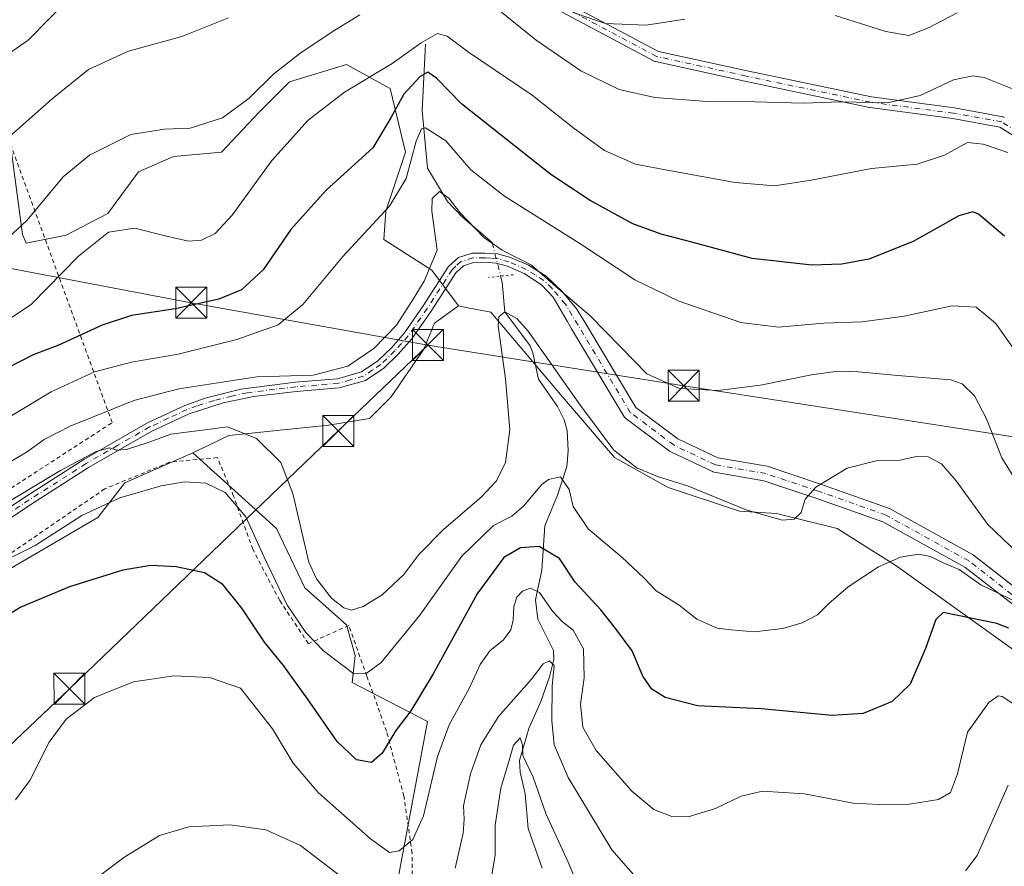
# Model space of a CAD drawing. Units: metres. Extents: x 613386 to 616811, y 4782586 to 4784957.
# Drawn here: x 616336 to 616575, y 4783281 to 4783486 of the extents above; entities that cross this region are included whole.
import ezdxf

# ---------------------------------------------------------------- set-up
doc = ezdxf.new("R2010")
doc.units = ezdxf.units.M
doc.header["$MEASUREMENT"] = 0
for name, pattern in [('DGN Style 2', [1.6480167562047852, 0.988810053722871, -0.6592067024819142]), ('DGN Style 4', [2.6384748266838614, 1.318413404963828, -0.6592067024819142, 0.001648016756204785, -0.6592067024819142]), ('DGN Style 5', [1.1536117293433497, 0.4944050268614355, -0.6592067024819142])]:
    doc.linetypes.add(name, pattern=pattern)
for name, color, linetype, lineweight in [('Alambrada', 7, 'DGN Style 2', 0), ('Arbolado forestal CxS', 92, 'Continuous', 0), ('Camino Cxs', 7, 'Continuous', 0), ('Camino eje', 30, 'DGN Style 4', 13), ('Cima', 7, 'Continuous', 0), ('Corriente natural lineal', 142, 'Continuous', 13), ('Corriente natural lineal oculto', 9, 'DGN Style 4', 13), ('Curva de nivel maestra', 30, 'Continuous', 30), ('Curva de nivel normal', 30, 'Continuous', 0), ('Pastizal CxS', 92, 'Continuous', 0), ('Pista no pavimentada Cxs', 111, 'Continuous', 0), ('Pista no pavimentada eje', 91, 'DGN Style 4', 0), ('Prado CxS', 92, 'Continuous', 0), ('Puente lineal', 2, 'DGN Style 5', 0), ('Tendido', 6, 'Continuous', 0), ('Torre de tendido puntual', 7, 'Continuous', 0)]:
    doc.layers.add(name, color=color, linetype=linetype, lineweight=lineweight)

# ---------------------------------------------------------------- blocks, each defined once
blk = doc.blocks.new('*U9')
at = {"layer": 'Arbolado forestal CxS', "color": 92, "linetype": 'Continuous', "lineweight": 0}
blk.add_polyline3d([(616427.7713000001, 4783278.0703, 418.7945999999938), (616435.0141000003, 4783316.4509, 423.4242999999988), (616416.7505000001, 4783325.839500001, 429.7945999999939), (616417.4776999997, 4783332.386499999, 431.7936000000045), (616415.3554999996, 4783339.813100001, 434.0237999999954), (616405.2758999999, 4783348.831499999, 433.3478000000032), (616398.3790999996, 4783363.154300001, 432.3436999999976), (616378.1407000005, 4783381.483700001, 433.4223999999958), (616386.8361000001, 4783385.6809, 434.9297999999981), (616410.9634999996, 4783388.2611, 439.0472000000009), (616420.9435000002, 4783389.836100001, 439.420100000003), (616426.1957, 4783395.0887, 439.1689999999944), (616434.0739000002, 4783406.643300001, 438.9985000000015), (616436.6995000001, 4783412.9461, 438.8315000000002), (616442.4775, 4783417.148499999, 437.8660999999993), (616444.7849000003, 4783416.6865, 437.0053999999946), (616450.3558999998, 4783415.572100001, 435.5053000000044), (616467.1634999998, 4783395.6143, 433.202099999995), (616480.2949000001, 4783380.382300001, 435.0506000000024), (616493.2368999999, 4783373.1483, 434.8880000000063), (616510.5695000002, 4783367.3693, 435.0371000000014), (616519.4989, 4783366.843499999, 435.2679000000062), (616534.2050999999, 4783363.166300001, 433.3999999999942), (616548.3865, 4783354.2345, 429.9379000000045), (616587.1882999997, 4783326.4047, 425.6576999999961)], dxfattribs=at)
blk = doc.blocks.new('*U13')
at = {"layer": 'Prado CxS', "color": 92, "linetype": 'Continuous', "lineweight": 0}
blk.add_polyline3d([(616328.0535000004, 4783350.1029, 429.8451999999961), (616355.1017000005, 4783365.8419, 430.1046999999963), (616361.6574999997, 4783374.263699999, 432.4311000000016), (616378.1407000005, 4783381.483700001, 433.4223999999958), (616398.3790999996, 4783363.154300001, 432.3436999999976), (616405.2758999999, 4783348.831499999, 433.3478000000032), (616415.3554999996, 4783339.813100001, 434.0237999999954), (616417.4776999997, 4783332.386499999, 431.7936000000045), (616416.7505000001, 4783325.839500001, 429.7945999999939), (616435.0141000003, 4783316.4509, 423.4242999999988), (616427.7713000001, 4783278.0703, 418.7945999999938), (616436.8803000003, 4783218.230699999, 399.0779000000039), (616439.3671000004, 4783205.176100001, 393.0620999999956), (616450.5566999996, 4783199.581499999, 392.0562000000064), (616458.0170999998, 4783193.986500001, 391.1046000000061), (616468.7710999995, 4783191.276500001, 391.0285000000004), (616462.7971000001, 4783184.0889, 389.0155999999988), (616456.2531000003, 4783176.763900001, 387.2676999999967), (616440.8457000004, 4783160.858100001, 384.6931000000041), (616423.4360999997, 4783143.238700001, 382.9548000000068)], dxfattribs=at)
blk = doc.blocks.new('5TTEND')
at = {"layer": 'Cima', "color": 7, "linetype": 'Continuous', "lineweight": 0}
for p, q in [((-0.375, 0.3754), (0.375, -0.3746)), ((0.3720000000000001, 0.3784000000000001), (-0.3720000000000001, -0.3776))]:
    blk.add_line(p, q, dxfattribs=at)
at = {"layer": 'Cima', "color": 7, "linetype": 'Continuous', "lineweight": 0, "flags": 128}
blk.add_lwpolyline([(-0.375, -0.3746), (0.375, -0.3746), (0.375, 0.3754), (-0.375, 0.3754), (-0.3720000000000001, -0.3776)], dxfattribs=at)

msp = doc.modelspace()

# ---------------------------------------------------------------- linework, layer by layer
at = {"layer": 'Alambrada', "color": 7, "linetype": 'DGN Style 2', "lineweight": 0}
for points in [[(616293.5000999998, 4783351.770099999, 436.6674999999959), (616298.8000999996, 4783351.860099999, 436.4213000000018), (616302.3000999996, 4783352.340100001, 436.2626000000019), (616358.5800999999, 4783388.8301, 439.5685999999987), (616331.0500999996, 4783464.280099999, 468.3227000000043), (616297.0401, 4783454.690099999, 468.1159000000043), (616258.3800999997, 4783444.790100001, 467.045299999998), (616208.6001000004, 4783433.340100001, 452.8340999999928), (616198.0900999998, 4783432.110099999, 448.8503000000055), (616197.7801000001, 4783424.690099999, 447.957899999994), (616203.0401, 4783417.5701, 448.2670000000071), (616219.4301000005, 4783399.020099999, 446.7293999999966), (616230.2500999998, 4783388.200099999, 445.9241999999941), (616246.0201000003, 4783376.140100001, 443.3784000000014), (616283.1300999997, 4783353.880100001, 437.5096999999951), (616284.8101000005, 4783353.3201, 437.4125000000058), (616289.9801000003, 4783352.140100001, 437.0017999999982), (616293.5000999998, 4783351.770099999, 436.6674999999959)], [(616414.1901000004, 4783133.4901, 384.5258999999933), (616438.6901000004, 4783158.4101, 384.5941000000021), (616452.6901000004, 4783172.9901, 386.7621000000072), (616469.4200999998, 4783193.5101, 391.242499999993), (616471.8901000004, 4783201.720100001, 394.8898999999947), (616464.7600999996, 4783210.4801, 395.698000000004), (616451.4801000003, 4783222.5101, 409.0810000000056), (616442.0800999999, 4783235.130100001, 420.0605000000069), (616436.5401, 4783245.380100001, 422.7445000000008), (616433.3201000001, 4783256.9901, 420.5639999999985), (616431.3101000005, 4783269.420100001, 423.1114999999991), (616431.2801000001, 4783284.4801, 431.5298999999941), (616429.2401000002, 4783298.380100001, 428.3279000000039), (616425.0601000005, 4783314.050100001, 427.9036999999954), (616420.2801000001, 4783327.440099999, 442.8905999999988), (616415.9101, 4783339.720100001, 444.2587000000058), (616406.1201, 4783335.270099999, 430.8527999999933), (616399.1700999998, 4783345.7401, 432.8846000000049), (616392.6700999998, 4783358.1501, 430.345100000006), (616388.0100999996, 4783371.0601, 433.912599999996), (616384.0701000001, 4783380.360099999, 440.531799999997), (616372.5201000003, 4783379.2501, 437.2486000000063), (616356.7801000001, 4783372.790100001, 432.4100000000035), (616317.8701, 4783346.100099999, 430.2581000000064)]]:
    msp.add_polyline3d(points, dxfattribs=at)
at = {"layer": 'Arbolado forestal CxS', "color": 92, "linetype": 'Continuous', "lineweight": 0}
for points in [[(616587.1882999997, 4783326.4047, 425.6576999999961), (616548.3865, 4783354.2345, 429.9379000000045), (616534.2050999999, 4783363.166300001, 433.3999999999942), (616519.4989, 4783366.843499999, 435.2679000000062), (616510.5695000002, 4783367.3693, 435.0371000000014), (616493.2368999999, 4783373.1483, 434.8880000000063), (616480.2949000001, 4783380.382300001, 435.0506000000024), (616467.1634999998, 4783395.6143, 433.202099999995), (616450.3558999998, 4783415.572100001, 435.5053000000044), (616444.7849000003, 4783416.6865, 437.0053999999946), (616442.4775, 4783417.148499999, 437.8660999999993), (616436.0440999996, 4783425.7533, 440.0304000000033), (616424.3728999998, 4783433.1797, 444.0415000000066), (616424.9035, 4783440.076099999, 445.6992999999929), (616429.6771, 4783454.399300001, 447.0071000000025), (616425.9638999999, 4783469.783500001, 453.4038), (616421.6801000005, 4783472.139699999, 455.4171999999963), (616415.3539000005, 4783475.6193, 457.6650999999983), (616401.5608999999, 4783471.374700001, 459.3469999999944), (616394.1338999998, 4783463.948100001, 459.1745999999985), (616385.1155000003, 4783454.3991, 458.827099999995), (616373.4441000001, 4783453.338099999, 458.8862999999984), (616364.9559000004, 4783449.6249, 457.9994000000006), (616357.5295000002, 4783439.545499999, 456.2927000000054), (616347.4495000001, 4783434.240300001, 456.8616999999941), (616337.7741, 4783432.3051, 459.593399999998), (616336.8947000002, 4783434.383500001, 460.2700999999943), (616333.2160999998, 4783461.704299999, 466.3554000000004)], [(616333.2160999998, 4783461.704299999, 466.3554000000004), (616336.8947000002, 4783434.383500001, 460.2700999999943), (616337.7741, 4783432.3051, 459.593399999998), (616347.4495000001, 4783434.240300001, 456.8616999999941), (616357.5295000002, 4783439.545499999, 456.2927000000054), (616364.9559000004, 4783449.6249, 457.9994000000006), (616373.4441000001, 4783453.338099999, 458.8862999999984), (616385.1155000003, 4783454.3991, 458.827099999995), (616394.1338999998, 4783463.948100001, 459.1745999999985), (616401.5608999999, 4783471.374700001, 459.3469999999944), (616415.3539000005, 4783475.6193, 457.6650999999983), (616421.6801000005, 4783472.139699999, 455.4171999999963), (616425.9638999999, 4783469.783500001, 453.4038), (616429.6771, 4783454.399300001, 447.0071000000025), (616424.9035, 4783440.076099999, 445.6992999999929), (616424.3728999998, 4783433.1797, 444.0415000000066), (616436.0440999996, 4783425.7533, 440.0304000000033), (616442.4775, 4783417.148499999, 437.8660999999993)], [(616442.4775, 4783417.148499999, 437.8660999999993), (616436.6995000001, 4783412.9461, 438.8315000000002), (616434.0739000002, 4783406.643300001, 438.9985000000015), (616426.1957, 4783395.0887, 439.1689999999944), (616420.9435000002, 4783389.836100001, 439.420100000003), (616410.9634999996, 4783388.2611, 439.0472000000009), (616386.8361000001, 4783385.6809, 434.9297999999981), (616378.1407000005, 4783381.483700001, 433.4223999999958)], [(616442.4775, 4783417.148499999, 437.8660999999993), (616444.7849000003, 4783416.6865, 437.0053999999946), (616450.3558999998, 4783415.572100001, 435.5053000000044), (616467.1634999998, 4783395.6143, 433.202099999995), (616480.2949000001, 4783380.382300001, 435.0506000000024), (616493.2368999999, 4783373.1483, 434.8880000000063), (616510.5695000002, 4783367.3693, 435.0371000000014), (616519.4989, 4783366.843499999, 435.2679000000062), (616534.2050999999, 4783363.166300001, 433.3999999999942), (616548.3865, 4783354.2345, 429.9379000000045), (616587.1882999997, 4783326.4047, 425.6576999999961), (616598.7437000005, 4783323.7777, 427.3564999999944), (616611.3488999996, 4783323.252699999, 427.9198999999935), (616642.1995000001, 4783334.807700001, 430.3839000000008), (616655.8554999996, 4783337.959899999, 433.3092999999935), (616663.7336999997, 4783339.0109, 434.7415000000037), (616676.3391000004, 4783341.6381, 436.1716000000015), (616688.9458999997, 4783341.1117, 436.0102000000043), (616703.1266999999, 4783337.4351, 434.1462999999931), (616718.3576999997, 4783327.9779, 432.6379000000015), (616730.4380999999, 4783321.1479, 433.5749999999971), (616745.0500999996, 4783317.9967, 433.8092000000034), (616759.2304999996, 4783320.097100001, 431.4833999999974), (616771.6240999997, 4783320.897100001, 427.7027999999991)], [(616442.4775, 4783417.148499999, 437.8660999999993), (616444.7849000003, 4783416.6865, 437.0053999999946), (616450.3558999998, 4783415.572100001, 435.5053000000044), (616467.1634999998, 4783395.6143, 433.202099999995), (616480.2949000001, 4783380.382300001, 435.0506000000024), (616493.2368999999, 4783373.1483, 434.8880000000063), (616510.5695000002, 4783367.3693, 435.0371000000014), (616519.4989, 4783366.843499999, 435.2679000000062), (616534.2050999999, 4783363.166300001, 433.3999999999942), (616548.3865, 4783354.2345, 429.9379000000045), (616587.1882999997, 4783326.4047, 425.6576999999961), (616598.7437000005, 4783323.7777, 427.3564999999944), (616611.3488999996, 4783323.252699999, 427.9198999999935), (616642.1995000001, 4783334.807700001, 430.3839000000008), (616655.8554999996, 4783337.959899999, 433.3092999999935), (616663.7336999997, 4783339.0109, 434.7415000000037), (616676.3391000004, 4783341.6381, 436.1716000000015), (616688.9458999997, 4783341.1117, 436.0102000000043), (616703.1266999999, 4783337.4351, 434.1462999999931), (616718.3576999997, 4783327.9779, 432.6379000000015), (616730.4380999999, 4783321.1479, 433.5749999999971), (616745.0500999996, 4783317.9967, 433.8092000000034), (616759.2304999996, 4783320.097100001, 431.4833999999974), (616771.6240999997, 4783320.897100001, 427.7027999999991)], [(616378.1407000005, 4783381.483700001, 433.4223999999958), (616398.3790999996, 4783363.154300001, 432.3436999999976), (616405.2758999999, 4783348.831499999, 433.3478000000032), (616415.3554999996, 4783339.813100001, 434.0237999999954), (616417.4776999997, 4783332.386499999, 431.7936000000045), (616416.7505000001, 4783325.839500001, 429.7945999999939), (616435.0141000003, 4783316.4509, 423.4242999999988), (616427.7713000001, 4783278.0703, 418.7945999999938), (616436.8803000003, 4783218.230699999, 399.0779000000039), (616439.3671000004, 4783205.176100001, 393.0620999999956), (616450.5566999996, 4783199.581499999, 392.0562000000064), (616458.0170999998, 4783193.986500001, 391.1046000000061), (616468.7710999995, 4783191.276500001, 391.0285000000004)]]:
    msp.add_polyline3d(points, dxfattribs=at)
at = {"layer": 'Camino Cxs', "color": 7, "linetype": 'Continuous', "lineweight": 0}
for points in [[(616466.5299000005, 4783491.762900001, 466.1248000000051), (616490.9079, 4783478.7959, 476.2422999999981), (616512.4241000004, 4783474.072699999, 466.8558000000049), (616542.5324999997, 4783467.734099999, 468.1728000000003), (616562.5913000006, 4783465.094900001, 468.8582000000025), (616562.6508999999, 4783465.0855, 468.9082999999956), (616574.2960999999, 4783462.9683, 461.6857000000019), (616574.4552999996, 4783462.928900001, 461.7495000000054), (616574.6083000004, 4783462.869700001, 461.7369999999937), (616574.7527000001, 4783462.7917, 461.6478000000062)], [(616466.5299000005, 4783491.762900001, 466.1248000000051), (616490.9079, 4783478.7959, 476.2422999999981), (616512.4241000004, 4783474.072699999, 466.8558000000049), (616542.5324999997, 4783467.734099999, 468.1728000000003), (616562.5913000006, 4783465.094900001, 468.8582000000025), (616562.6508999999, 4783465.0855, 468.9082999999956), (616574.2960999999, 4783462.9683, 461.6857000000019), (616574.4552999996, 4783462.928900001, 461.7495000000054), (616574.6083000004, 4783462.869700001, 461.7369999999937), (616574.7527000001, 4783462.7917, 461.6478000000062)], [(616581.5308999997, 4783455.4891, 466.6956000000064), (616573.5859000003, 4783460.4549, 463.1524999999965), (616562.2207000004, 4783462.521299999, 470.876900000003), (616542.1441000003, 4783465.162900001, 472.7652999999991), (616542.0878999997, 4783465.171499999, 472.7177999999985), (616542.0456999998, 4783465.1797, 472.6781000000047), (616511.8777000001, 4783471.530900001, 468.2713999999978), (616490.1760999998, 4783476.294500001, 473.5556999999972), (616490.0103000002, 4783476.342700001, 473.5562999999966), (616489.8444999997, 4783476.4167, 473.565499999997), (616464.9737, 4783489.6459, 466.4453000000067)], [(616581.5308999997, 4783455.4891, 466.6956000000064), (616573.5859000003, 4783460.4549, 463.1524999999965), (616562.2207000004, 4783462.521299999, 470.876900000003), (616542.1441000003, 4783465.162900001, 472.7652999999991), (616542.0878999997, 4783465.171499999, 472.7177999999985), (616542.0456999998, 4783465.1797, 472.6781000000047), (616511.8777000001, 4783471.530900001, 468.2713999999978), (616490.1760999998, 4783476.294500001, 473.5556999999972), (616490.0103000002, 4783476.342700001, 473.5562999999966), (616489.8444999997, 4783476.4167, 473.565499999997), (616464.9737, 4783489.6459, 466.4453000000067)]]:
    msp.add_polyline3d(points, dxfattribs=at)
at = {"layer": 'Camino eje', "color": 30, "linetype": 'DGN Style 4', "lineweight": 13}
msp.add_polyline3d([(616697.8887, 4783410.3599, 471.1820000000008), (616695.7720999997, 4783418.297499999, 470.8451999999961), (616688.3636999996, 4783414.5933, 452.5448999999935), (616680.9552999996, 4783414.5933, 458.5464999999967), (616676.1929000001, 4783414.064099999, 460.982999999993), (616666.1387, 4783414.064099999, 461.975900000005), (616650.2637, 4783417.768300001, 470.2076999999991), (616641.2676999997, 4783424.647500001, 473.3871000000072), (616632.8010999998, 4783427.293299999, 474.4673999999941), (616623.8053000001, 4783427.293299999, 469.8119000000006), (616612.1634999998, 4783428.351700001, 461.9869999999937), (616601.0510999998, 4783430.997500001, 464.0866999999998), (616594.7011000002, 4783437.876700001, 472.2311999999947), (616587.2927000001, 4783446.872500001, 470.3724999999977), (616582.5301000001, 4783456.397500001, 466.9861999999994), (616574.0635000002, 4783461.689300001, 461.1192000000011), (616562.4216999998, 4783463.8059, 469.9300999999978), (616542.3135000002, 4783466.4517, 469.9649000000064), (616512.1508999999, 4783472.801700001, 465.3905999999988), (616490.4549000004, 4783477.564300001, 473.7983999999997), (616465.5840999996, 4783490.793500001, 466.1650999999983)], dxfattribs=at)
at = {"layer": 'Corriente natural lineal', "color": 142, "linetype": 'Continuous', "lineweight": 13}
for points in [[(616434.5317000002, 4783480.521299999, 455.4130000000005), (616433.6851000005, 4783464.434599999, 447.8062999999966), (616434.9550999999, 4783450.464500001, 443.5774999999995), (616439.8234000001, 4783442.421200001, 440.6340000000055), (616443.4216999998, 4783438.611199999, 440.1858999999968), (616450.6401000004, 4783432.4551, 440.1469999999972)], [(616452.6818000004, 4783424.3442, 438.0305999999982), (616453.0900999998, 4783422.890100001, 437.7930000000051), (616453.6728999997, 4783415.661400001, 435.4314000000013), (616459.8103, 4783407.4497, 434.2768999999971), (616460.4912999999, 4783405.788799999, 434.0388999999996), (616461.8690999999, 4783399.3575, 432.5721000000049), (616466.5038000002, 4783392.779899999, 432.3742999999959), (616468.1195, 4783389.5504, 432.1561999999976), (616468.8480000002, 4783386.899300001, 432.0739000000031), (616469.0650000004, 4783382.0284, 431.4287999999942), (616468.6929000001, 4783378.175100001, 430.5988999999972), (616466.4485999999, 4783371.240599999, 429.0145000000048), (616463.4194, 4783363.824100001, 427.3132000000041), (616462.6600000003, 4783353.106899999, 422.627999999997), (616461.1610000003, 4783345.9253, 420.2810999999929), (616461.6633000001, 4783341.258099999, 419.0979999999981), (616465.4812000003, 4783333.631300001, 417.3010999999969), (616465.5531000001, 4783331.462900001, 416.5619000000006), (616464.5663999999, 4783327.2214, 415.3934000000008), (616462.4607999995, 4783321.251300001, 413.3723000000027), (616459.5201000003, 4783314.771700001, 411.9823999999935), (616457.2854000004, 4783306.945800001, 409.8825999999972), (616457.3844999997, 4783304.161, 409.2121000000043), (616458.6486999998, 4783298.8904, 408.6285000000062), (616459.3739, 4783290.4944, 407.3956000000035), (616462.7505999999, 4783280.8717, 406.013300000006)]]:
    msp.add_polyline3d(points, dxfattribs=at)
at = {"layer": 'Corriente natural lineal oculto', "color": 9, "linetype": 'DGN Style 4', "lineweight": 13, "extrusion": (0.05988151180477087, -0.237886542634724, 0.969445303963701), "elevation": -1100573.513946059, "flags": 128}
msp.add_lwpolyline([(1765475.411539492, 4351215.019918341), (1765475.411539492, 4351206.392381807)], dxfattribs=at)
at = {"layer": 'Curva de nivel maestra', "color": 30, "linetype": 'Continuous', "lineweight": 30, "flags": 128}
for points, elevation in [([(616574.7300000006, 4783434.030099999), (616568.4600000001, 4783439.360099999), (616567.0599999996, 4783439.940099999), (616563.6799999997, 4783438.9101), (616552.6100000005, 4783432.710100001), (616541.8399999999, 4783428.4101), (616535.3300000001, 4783427.200099999), (616528.04, 4783426.950099999), (616513.5800000001, 4783428.600099999), (616499.04, 4783432.5601), (616491.5499999998, 4783434.460100001), (616484.7300000006, 4783436.9801), (616474.3700000001, 4783442.6501), (616464.8399999999, 4783448.970100001), (616454.8499999996, 4783456.870100001), (616443.2000000002, 4783466.0701), (616437.1299999999, 4783472.3201), (616435.0700000003, 4783473.720100001), (616433.1799999997, 4783472.6801), (616429.2400000002, 4783468.450099999), (616426.0700000003, 4783462.670100001), (616421.7100000001, 4783455.4001), (616410.4199999999, 4783445.1601), (616401.8700000001, 4783435.670100001), (616395.1500000004, 4783425.890100001), (616389.9199999999, 4783421.0001), (616384.4400000004, 4783418.790100001), (616373.8200000003, 4783416.450099999), (616363.25, 4783414.8301), (616356.1500000004, 4783412.470100001), (616345.4600000001, 4783407.530099999), (616339.4600000001, 4783405.2501), (616333.3600000005, 4783402.130100001)], 450), ([(616575.8099999996, 4783339.040100001), (616572.8499999996, 4783340.200099999), (616559.9199999999, 4783342.8201), (616558.0899999999, 4783341.120100001), (616555.5800000001, 4783334.130100001), (616551.8700000001, 4783325.450099999), (616547.5599999996, 4783321.3101), (616540.54, 4783318.380100001), (616532.9600000001, 4783317.890100001), (616515.7800000003, 4783319.460100001), (616500.3799999999, 4783320.220100001), (616492.54, 4783322.2401), (616489.3499999996, 4783324.300100001), (616487.1299999999, 4783327.450099999), (616484.5199999996, 4783333.520099999), (616480.6200000001, 4783338.850099999), (616477, 4783343.520099999), (616470.7699999996, 4783350.170100001), (616466.9699999997, 4783355.950099999), (616462, 4783358.800100001), (616457.54, 4783358.4901), (616453.4800000006, 4783356.1601), (616447.0099999999, 4783347.360099999), (616436.3300000001, 4783327.9901), (616430.9400000004, 4783318.9901), (616427.2999999998, 4783314.210100001), (616424.0199999996, 4783308.7601), (616421.4500000002, 4783306.470100001), (616417.8099999996, 4783307.1601), (616413.0599999996, 4783311.600099999), (616405.9100000003, 4783321.890100001), (616400.0800000001, 4783329.9901), (616395.4900000002, 4783335.6601), (616390.0199999996, 4783343.880100001), (616385.4199999999, 4783349.620100001), (616381, 4783352.440099999), (616374.1100000005, 4783353.9001), (616367.9600000001, 4783354.220100001), (616361.1699999999, 4783353.0801), (616348.2999999998, 4783349.090100001), (616336.4600000001, 4783344.130100001), (616328.4600000001, 4783339.3201)], 425)]:
    msp.add_lwpolyline(points, dxfattribs=dict(at, elevation=elevation))
at = {"layer": 'Curva de nivel normal', "color": 30, "linetype": 'Continuous', "lineweight": 0, "flags": 128}
for points, elevation in [([(616348.2300000006, 4783491.76), (616338.2300000006, 4783481.49), (616329.1200000001, 4783475.24)], 470), ([(616580.29, 4783468.26), (616569.8099999996, 4783472.480000001), (616567.0899999999, 4783472.880000001), (616562.4199999999, 4783471.91), (616554.2999999998, 4783468.07), (616546.4199999999, 4783466.359999999), (616534.9800000006, 4783466.539999999), (616526, 4783466.27), (616514.2699999996, 4783466.58), (616502.7199999997, 4783466.619999999), (616490.04, 4783467.640000001), (616481.3899999997, 4783469.539999999), (616472.1200000001, 4783474.060000001), (616461.2800000003, 4783481.480000001), (616451.6600000003, 4783489.27)], 460), ([(616418.5800000001, 4783487.640000001), (616412.5199999996, 4783483.890000001), (616404.3899999997, 4783478.51), (616397.7800000003, 4783473.350000001), (616391.7800000003, 4783467.42), (616385.29, 4783462.66), (616377.5, 4783460.210000001), (616371.29, 4783459.980000001), (616363.1100000005, 4783458.619999999), (616353.1100000005, 4783453.66), (616346.7400000002, 4783448.390000001), (616337.9400000004, 4783437.83), (616330.0800000001, 4783430.66)], 460), ([(616386.7400000002, 4783486.949999999), (616375.4500000002, 4783482.380000001), (616362.5800000001, 4783478.84), (616352.8799999999, 4783474.380000001), (616344.0999999996, 4783467.300000001), (616332.1900000004, 4783456.800000001)], 465), ([(616497.3399999999, 4783486.609999999), (616487.9800000006, 4783485.17), (616478.0999999996, 4783485.51), (616470.29, 4783488.210000001)], 465), ([(616563.2999999998, 4783488.140000001), (616556.3600000005, 4783484.460000001), (616551.54, 4783482.66), (616546.0300000003, 4783483.58), (616533.75, 4783487.51)], 465), ([(616575.5199999996, 4783454.279999999), (616569.5700000003, 4783456.32), (616565.75, 4783456.689999999), (616560.2400000002, 4783453.619999999), (616553.6100000005, 4783451.449999999), (616542.5499999998, 4783450.449999999), (616527.9100000003, 4783447.550000001), (616519.0300000003, 4783446.25), (616509.4900000002, 4783447.039999999), (616493.9000000004, 4783449.83), (616485.3799999999, 4783451.460000001), (616477.8799999999, 4783454.810000001), (616470.54, 4783460.08), (616460.3499999996, 4783468.189999999), (616444.8700000001, 4783478.630000001), (616439.75, 4783482.439999999), (616437.4299999997, 4783483.100000001), (616433.4400000004, 4783480.880000001), (616426.4400000004, 4783475.850000001), (616414.8499999996, 4783468.92), (616406.0800000001, 4783462.15), (616397.25, 4783452.34), (616387.7000000002, 4783439.140000001), (616383.54, 4783434.640000001), (616380.2100000001, 4783433.060000001), (616377.0700000003, 4783432.789999999), (616371.4299999997, 4783434.060000001), (616364.1100000005, 4783435.99), (616357.6699999999, 4783434.949999999), (616350.4400000004, 4783429.140000001), (616339.0700000003, 4783417.539999999), (616333.8499999996, 4783414.07)], 455), ([(616576.9000000004, 4783406.77), (616572.54, 4783412.970000001), (616567.8799999999, 4783416.82), (616562.0800000001, 4783417.119999999), (616550.4699999997, 4783414.640000001), (616540.2999999998, 4783413.230000001), (616530.9600000001, 4783412.92), (616519.9699999997, 4783411.949999999), (616510.8799999999, 4783413.130000001), (616495.6900000004, 4783418.369999999), (616485.2000000002, 4783423.460000001), (616471.9100000003, 4783432.24), (616453.5999999996, 4783443.699999999), (616445.4699999997, 4783450.100000001), (616439.4000000004, 4783457.140000001), (616434.4699999997, 4783460.26), (616433.5499999998, 4783460.01), (616432.2400000002, 4783457.039999999), (616429.8099999996, 4783447.949999999), (616425.75, 4783441.26), (616414.4400000004, 4783429.08), (616404.7800000003, 4783417.460000001), (616398.7800000003, 4783412.57), (616388.7800000003, 4783409.02), (616374.6100000005, 4783405.439999999), (616363.2699999996, 4783403.52), (616354.3099999996, 4783401.140000001), (616343.8600000005, 4783396.27), (616334.2999999998, 4783390.539999999)], 445), ([(616580.0899999999, 4783370.67), (616574.1200000001, 4783380.279999999), (616570.3600000005, 4783389.730000001), (616567.5, 4783395.369999999), (616564.4800000006, 4783398.220000001), (616561.75, 4783399.210000001), (616548.8799999999, 4783400.26), (616539.3700000001, 4783401.16), (616534.3600000005, 4783401.300000001), (616528.0099999999, 4783400.41), (616515.6200000001, 4783397.880000001), (616505.4100000003, 4783396.630000001), (616496, 4783397.130000001), (616488.1399999997, 4783400.630000001), (616481.75, 4783407.199999999), (616474.2699999996, 4783414.810000001), (616466.7400000002, 4783421.289999999), (616460.1399999997, 4783427.02), (616453.0599999996, 4783430.65), (616448.6200000001, 4783433.689999999), (616442.79, 4783439.74), (616440.1600000003, 4783443.199999999), (616437.8700000001, 4783444.810000001), (616436.0700000003, 4783443.16), (616436.0499999998, 4783440.060000001), (616437.3399999999, 4783430.640000001), (616434.1799999997, 4783423.100000001), (616431.5300000003, 4783418.730000001), (616427.4900000002, 4783412.42), (616421.9900000002, 4783406.789999999), (616415.7100000001, 4783402.480000001), (616407.3200000003, 4783400.369999999), (616393.6699999999, 4783399.92), (616374.7599999999, 4783397.060000001), (616363.8600000005, 4783394.220000001), (616348.4600000001, 4783388), (616342.1200000001, 4783384.74), (616337.8799999999, 4783381.66), (616328, 4783375.84)], 440), ([(616578.0700000003, 4783357.109999999), (616570.7000000002, 4783364.180000001), (616563.0199999996, 4783374.74), (616559.4600000001, 4783378.84), (616556.2400000002, 4783380.539999999), (616553.4600000001, 4783380.640000001), (616549.4199999999, 4783379.710000001), (616543.6399999997, 4783379.600000001), (616536.6299999999, 4783377.82), (616529.0700000003, 4783373.17), (616526.4699999997, 4783370.279999999), (616525.5099999999, 4783367.08), (616523.79, 4783365.41), (616520.9000000004, 4783365.230000001), (616512.1399999997, 4783367.689999999), (616497.9400000004, 4783373.49), (616490.7000000002, 4783375.76), (616485.6699999999, 4783377.9), (616480.1200000001, 4783382.180000001), (616472, 4783393), (616459.3300000001, 4783410.970000001), (616456.6100000005, 4783414.100000001), (616453.7199999997, 4783415.699999999), (616452.2199999997, 4783414.470000001), (616452.0599999996, 4783412.32), (616453.8399999999, 4783399.49), (616454.9199999999, 4783387.08), (616453.8899999997, 4783379.199999999), (616451.6600000003, 4783374.730000001), (616448.0599999996, 4783370.869999999), (616438.8899999997, 4783362.980000001), (616432.9000000004, 4783356.859999999), (616429.2100000001, 4783352.08), (616423.9699999997, 4783347.15), (616419.4199999999, 4783344.310000001), (616416.5499999998, 4783343.430000001), (616414.7199999997, 4783343.930000001), (616411.7599999999, 4783346.300000001), (616408.0999999996, 4783350.960000001), (616406.2300000006, 4783355.07), (616402.3200000003, 4783371.640000001), (616399.4600000001, 4783379.15), (616393.5199999996, 4783384.980000001), (616386.5, 4783387.82), (616381.0099999999, 4783387.130000001), (616372.8399999999, 4783386.01), (616367.3399999999, 4783384.060000001), (616362.04, 4783382.359999999), (616359.7199999997, 4783382.17), (616357.9699999997, 4783382.710000001), (616354.7400000002, 4783381.859999999), (616346.0999999996, 4783377.210000001), (616331.7000000002, 4783368.560000001)], 435), ([(616327.7000000002, 4783353.029999999), (616339.9199999999, 4783359.060000001), (616351.2100000001, 4783366.310000001), (616360.4699999997, 4783370.630000001), (616370.4600000001, 4783373.51), (616376.0999999996, 4783374.51), (616381.29, 4783374.16), (616385.9800000006, 4783371.92), (616391, 4783365.980000001), (616395.3799999999, 4783356.210000001), (616400.9400000004, 4783344.779999999), (616405.5300000003, 4783337.960000001), (616409.7699999996, 4783333.52), (616417.0999999996, 4783327.939999999), (616420.0999999996, 4783328.050000001), (616423.7699999996, 4783330.699999999), (616433.1600000003, 4783342.180000001), (616443.2599999999, 4783356.480000001), (616450.9500000002, 4783363.91), (616455.3799999999, 4783366.180000001), (616458.2400000002, 4783368.59), (616462.6399999997, 4783373.84), (616464.2999999998, 4783375.07), (616467.2000000002, 4783375.720000001), (616469.3200000003, 4783372.67), (616470.2300000006, 4783368.480000001), (616473.9100000003, 4783363.130000001), (616482.0499999998, 4783356.27), (616487.3799999999, 4783351.27), (616490.3600000005, 4783348.109999999), (616495.9000000004, 4783344.65), (616500.2300000006, 4783341.230000001), (616505.1200000001, 4783339.08), (616508.5499999998, 4783338.630000001), (616514.1200000001, 4783338.15), (616521.0800000001, 4783338.980000001), (616525.75, 4783340.33), (616529.4199999999, 4783342.24), (616532.1600000003, 4783345.02), (616536.9100000003, 4783349.02), (616544.2000000002, 4783353.939999999), (616549.5199999996, 4783356.230000001), (616553.9400000004, 4783357.01), (616556.8399999999, 4783356.42), (616559.9199999999, 4783354.859999999), (616563.75, 4783353.25), (616568.9800000006, 4783349.5), (616579.9400000004, 4783344.289999999)], 430), ([(616578.8700000001, 4783319.430000001), (616574.2000000002, 4783322.449999999), (616573.1900000004, 4783322.619999999), (616570.9500000002, 4783321.07), (616565.8099999996, 4783313.84), (616563.3499999996, 4783303.77), (616561.6799999997, 4783299.26), (616558.75, 4783297.52), (616551.75, 4783296.359999999), (616544.4199999999, 4783296.32), (616538.0800000001, 4783296.67), (616526.2599999999, 4783298.930000001), (616516.1100000005, 4783299.529999999), (616510.9299999997, 4783298.34), (616504.7599999999, 4783295.310000001), (616498.1299999999, 4783293.369999999), (616494.1299999999, 4783293.4), (616489.8300000001, 4783295.07), (616484.4900000002, 4783299.51), (616475.7999999998, 4783309.430000001), (616472.6200000001, 4783315.060000001), (616472.0499999998, 4783320.66), (616472.9500000002, 4783326.99), (616472.7599999999, 4783334.07), (616470.2800000003, 4783338.59), (616467.6500000004, 4783340.550000001), (616465.2800000003, 4783343.17), (616462.1200000001, 4783347.67), (616459.9600000001, 4783348.74), (616457.9600000001, 4783347.970000001), (616456.6399999997, 4783346.550000001), (616455.8499999996, 4783344.32), (616455.7400000002, 4783340.99), (616455.1299999999, 4783338.600000001), (616453.3600000005, 4783336.24), (616450.0999999996, 4783333.52), (616447.7699999996, 4783330.27), (616445.0499999998, 4783324.41), (616440.2400000002, 4783315.58), (616437.4000000004, 4783307.939999999), (616434.04, 4783293.539999999), (616431.4199999999, 4783287.810000001), (616428.0999999996, 4783285.060000001), (616425.7699999996, 4783284.65), (616421.1600000003, 4783288.01), (616408.4699999997, 4783299.189999999), (616402.4400000004, 4783306.33), (616397.4699999997, 4783314.65), (616389.6600000003, 4783324.539999999), (616382.1900000004, 4783327.100000001), (616373.5599999996, 4783327.52), (616363.7800000003, 4783326.050000001), (616354.2800000003, 4783322.210000001), (616347.4699999997, 4783316.99), (616343.3399999999, 4783311.41), (616338.6600000003, 4783302.15), (616335.1699999999, 4783297.460000001)], 420), ([(616487.7100000001, 4783276.09), (616479.6600000003, 4783285.369999999), (616469.0599999996, 4783302.84), (616465.6600000003, 4783310.74), (616465.0700000003, 4783316.680000001), (616465.1500000004, 4783324.99), (616465.6500000004, 4783329.980000001), (616464.5199999996, 4783331.16), (616463.0199999996, 4783330.369999999), (616460.1500000004, 4783326.680000001), (616452.2000000002, 4783317.619999999), (616447.8899999997, 4783310.74), (616445.4100000003, 4783303.76), (616443.6799999997, 4783295.960000001), (616443.8300000001, 4783292.789999999), (616443.6399999997, 4783289.359999999), (616441.6399999997, 4783280.890000001)], 415), ([(616473.5599999996, 4783271.630000001), (616469.0499999998, 4783282.380000001), (616463.6699999999, 4783294.100000001), (616460.54, 4783302.980000001), (616458.04, 4783308.16), (616458.0199999996, 4783310.779999999), (616457.4600000001, 4783312.49), (616455.7999999998, 4783310.699999999), (616454.8499999996, 4783307.33), (616452.7699999996, 4783300.24), (616451.3600000005, 4783291.32), (616451.3899999997, 4783284.09), (616449.79, 4783274.350000001)], 410), ([(616575.6600000003, 4783301), (616568.1500000004, 4783283.970000001), (616565.3300000001, 4783280.26)], 415), ([(616413.6100000005, 4783279.17), (616404.1799999997, 4783286.4), (616395.8200000003, 4783290.199999999), (616387.1799999997, 4783291.4), (616377.1600000003, 4783290.869999999), (616370.0700000003, 4783288.82), (616361.4199999999, 4783283.449999999), (616349.25, 4783274.24)], 415)]:
    msp.add_lwpolyline(points, dxfattribs=dict(at, elevation=elevation))
at = {"layer": 'Pastizal CxS', "color": 92, "linetype": 'Continuous', "lineweight": 0}
for points in [[(616333.2160999998, 4783461.704299999, 466.3554000000004), (616336.8947000002, 4783434.383500001, 460.2700999999943), (616337.7741, 4783432.3051, 459.593399999998), (616347.4495000001, 4783434.240300001, 456.8616999999941), (616357.5295000002, 4783439.545499999, 456.2927000000054), (616364.9559000004, 4783449.6249, 457.9994000000006), (616373.4441000001, 4783453.338099999, 458.8862999999984), (616385.1155000003, 4783454.3991, 458.827099999995), (616394.1338999998, 4783463.948100001, 459.1745999999985), (616401.5608999999, 4783471.374700001, 459.3469999999944), (616415.3539000005, 4783475.6193, 457.6650999999983), (616421.6801000005, 4783472.139699999, 455.4171999999963), (616425.9638999999, 4783469.783500001, 453.4038), (616429.6771, 4783454.399300001, 447.0071000000025), (616424.9035, 4783440.076099999, 445.6992999999929), (616424.3728999998, 4783433.1797, 444.0415000000066), (616436.0440999996, 4783425.7533, 440.0304000000033), (616442.4775, 4783417.148499999, 437.8660999999993), (616436.6995000001, 4783412.9461, 438.8315000000002), (616434.0739000002, 4783406.643300001, 438.9985000000015), (616426.1957, 4783395.0887, 439.1689999999944), (616420.9435000002, 4783389.836100001, 439.420100000003), (616410.9634999996, 4783388.2611, 439.0472000000009), (616386.8361000001, 4783385.6809, 434.9297999999981), (616378.1407000005, 4783381.483700001, 433.4223999999958), (616361.6574999997, 4783374.263699999, 432.4311000000016), (616355.1017000005, 4783365.8419, 430.1046999999963), (616328.0535000004, 4783350.1029, 429.8451999999961)], [(616333.2160999998, 4783461.704299999, 466.3554000000004), (616336.8947000002, 4783434.383500001, 460.2700999999943), (616337.7741, 4783432.3051, 459.593399999998), (616347.4495000001, 4783434.240300001, 456.8616999999941), (616357.5295000002, 4783439.545499999, 456.2927000000054), (616364.9559000004, 4783449.6249, 457.9994000000006), (616373.4441000001, 4783453.338099999, 458.8862999999984), (616385.1155000003, 4783454.3991, 458.827099999995), (616394.1338999998, 4783463.948100001, 459.1745999999985), (616401.5608999999, 4783471.374700001, 459.3469999999944), (616415.3539000005, 4783475.6193, 457.6650999999983), (616421.6801000005, 4783472.139699999, 455.4171999999963), (616425.9638999999, 4783469.783500001, 453.4038), (616429.6771, 4783454.399300001, 447.0071000000025), (616424.9035, 4783440.076099999, 445.6992999999929), (616424.3728999998, 4783433.1797, 444.0415000000066), (616436.0440999996, 4783425.7533, 440.0304000000033), (616442.4775, 4783417.148499999, 437.8660999999993)], [(616442.4775, 4783417.148499999, 437.8660999999993), (616436.6995000001, 4783412.9461, 438.8315000000002), (616434.0739000002, 4783406.643300001, 438.9985000000015), (616426.1957, 4783395.0887, 439.1689999999944), (616420.9435000002, 4783389.836100001, 439.420100000003), (616410.9634999996, 4783388.2611, 439.0472000000009), (616386.8361000001, 4783385.6809, 434.9297999999981), (616378.1407000005, 4783381.483700001, 433.4223999999958)], [(616378.1407000005, 4783381.483700001, 433.4223999999958), (616361.6574999997, 4783374.263699999, 432.4311000000016), (616355.1017000005, 4783365.8419, 430.1046999999963), (616328.0535000004, 4783350.1029, 429.8451999999961), (616293.4128999999, 4783335.4079, 432.1830000000046), (616273.4687000001, 4783331.733899999, 430.3880999999965), (616236.7045, 4783342.5595, 427.8889000000054), (616212.4596999995, 4783350.640699999, 425.6591999999946), (616180.7549000002, 4783359.343699999, 424.8448000000063), (616171.4303000001, 4783355.6139, 423.5728999999993), (616165.8734999998, 4783342.7543, 421.8310999999958), (616160.1004999997, 4783332.782500001, 421.0544999999984), (616138.7895000001, 4783303.672499999, 408.1143000000012)]]:
    msp.add_polyline3d(points, dxfattribs=at)
at = {"layer": 'Pista no pavimentada Cxs', "color": 111, "linetype": 'Continuous', "lineweight": 0}
for points in [[(616322.3601000002, 4783360.7401, 434.7792000000045), (616337.8800999997, 4783371.050100001, 436.0109999999986), (616351.7200999996, 4783379.9001, 436.6633000000002), (616367.1501000002, 4783388.790100001, 440.6815000000061), (616376.1801000005, 4783393.0101, 439.1257999999943), (616381.1001000004, 4783394.7501, 440.8877000000066), (616389.7301000003, 4783396.9301, 449.4884000000021), (616402.9700999996, 4783398.6601, 448.516300000003), (616413.1802000003, 4783399.4901, 440.6870999999956), (616418.9702000003, 4783401.1501, 441.8178000000044), (616422.9401000004, 4783403.8101, 443.2076999999991), (616426.2701000003, 4783407.0001, 441.7210999999952), (616429.4401000004, 4783410.5601, 440.8502000000008), (616433.9501, 4783417.120100001, 443.0926000000036), (616440.0701000001, 4783426.630100001, 456.5341000000044), (616442.5000999998, 4783428.850099999, 459.9271000000008), (616445.7901, 4783429.920100001, 459.4679999999935), (616448.8800999997, 4783429.9301, 458.0185000000056), (616452.0000999998, 4783429.710100001, 456.2788), (616455.0800999999, 4783428.880100001, 457.8340000000026), (616459.4501, 4783426.950099999, 461.7888999999996), (616463.6901000004, 4783424.300100001, 457.0062999999937), (616467.6701999997, 4783420.5001, 456.4612000000052), (616471.1730000004, 4783416.3411, 448.6842000000034), (616471.7477000002, 4783415.3902, 447.5244999999995), (616471.9408999998, 4783415.070400001, 447.1303999999946), (616473.8318999996, 4783411.9409, 447.0576000000001), (616485.4672999998, 4783392.5383, 457.8046999999933), (616495.6231000006, 4783384.921499999, 449.6015999999945), (616505.2918999996, 4783380.341499999, 455.4437999999937), (616517.2238999996, 4783378.2665, 456.4673000000039), (616517.4824999999, 4783378.2009, 456.4233999999997), (616530.1989000002, 4783373.9619, 460.982799999998), (616546.6262999997, 4783368.133099999, 445.6950999999972), (616546.8881000001, 4783368.0145, 445.5225999999967), (616567.0113000004, 4783356.8937, 450.0130000000063), (616567.2311000006, 4783356.747500001, 449.4755000000005), (616586.1407000005, 4783342.040300001, 447.2335000000021)], [(616322.3601000002, 4783360.7401, 434.7792000000045), (616337.8800999997, 4783371.050100001, 436.0109999999986), (616351.7200999996, 4783379.9001, 436.6633000000002), (616367.1501000002, 4783388.790100001, 440.6815000000061), (616376.1801000005, 4783393.0101, 439.1257999999943), (616381.1001000004, 4783394.7501, 440.8877000000066), (616389.7301000003, 4783396.9301, 449.4884000000021), (616402.9700999996, 4783398.6601, 448.516300000003), (616413.1802000003, 4783399.4901, 440.6870999999956), (616418.9702000003, 4783401.1501, 441.8178000000044), (616422.9401000004, 4783403.8101, 443.2076999999991), (616426.2701000003, 4783407.0001, 441.7210999999952), (616429.4401000004, 4783410.5601, 440.8502000000008), (616433.9501, 4783417.120100001, 443.0926000000036), (616440.0701000001, 4783426.630100001, 456.5341000000044), (616442.5000999998, 4783428.850099999, 459.9271000000008), (616445.7901, 4783429.920100001, 459.4679999999935), (616448.8800999997, 4783429.9301, 458.0185000000056), (616452.0000999998, 4783429.710100001, 456.2788), (616455.0800999999, 4783428.880100001, 457.8340000000026), (616459.4501, 4783426.950099999, 461.7888999999996), (616463.6901000004, 4783424.300100001, 457.0062999999937), (616467.6701999997, 4783420.5001, 456.4612000000052), (616471.1730000004, 4783416.3411, 448.6842000000034), (616471.7477000002, 4783415.3902, 447.5244999999995), (616471.9408999998, 4783415.070400001, 447.1303999999946), (616473.8318999996, 4783411.9409, 447.0576000000001), (616485.4672999998, 4783392.5383, 457.8046999999933), (616495.6231000006, 4783384.921499999, 449.6015999999945), (616505.2918999996, 4783380.341499999, 455.4437999999937), (616517.2238999996, 4783378.2665, 456.4673000000039), (616517.4824999999, 4783378.2009, 456.4233999999997), (616530.1989000002, 4783373.9619, 460.982799999998), (616546.6262999997, 4783368.133099999, 445.6950999999972), (616546.8881000001, 4783368.0145, 445.5225999999967), (616567.0113000004, 4783356.8937, 450.0130000000063), (616567.2311000006, 4783356.747500001, 449.4755000000005), (616586.1407000005, 4783342.040300001, 447.2335000000021)], [(616584.0711000003, 4783339.0891, 446.5865999999951), (616565.1321, 4783353.819300001, 450.5825000000041), (616545.2763, 4783364.792300001, 447.7353000000003), (616529.0277000006, 4783370.557700001, 460.0703000000067), (616516.4720999999, 4783374.743100001, 455.0518000000012), (616504.4321, 4783376.8369, 453.0727999999945), (616504.1268999996, 4783376.918500001, 452.6340999999957), (616503.9719000002, 4783376.983300001, 452.417300000001), (616493.9177000001, 4783381.7457, 451.5111999999936), (616493.7883000001, 4783381.8137, 451.8064000000013), (616493.6083000004, 4783381.932499999, 452.2149999999965), (616483.0251000002, 4783389.869899999, 454.9753000000055), (616482.8487, 4783390.0209, 454.7958999999974), (616482.6930999998, 4783390.193299999, 454.6275000000023), (616482.5613000002, 4783390.384299999, 454.4735999999976), (616469.8655000003, 4783411.555199999, 450.6882000000041), (616468.7936000006, 4783413.408399999, 454.1494999999995), (616465.4439000003, 4783419.199899999, 454.0540000000037), (616462.6201, 4783422.2501, 451.7863999999972), (616458.3800999997, 4783424.950099999, 457.7571000000025), (616454.3201000001, 4783426.7401, 456.9106999999931), (616451.6201, 4783427.470100001, 454.7118999999948), (616448.8101000005, 4783427.6801, 454.1989999999933), (616446.1501000002, 4783427.670100001, 455.200800000006), (616443.6601, 4783426.860099999, 456.6218999999983), (616441.8101000005, 4783425.1601, 454.6049999999959), (616435.8300999999, 4783415.870100001, 443.1655000000028), (616431.2200999996, 4783409.170100001, 441.3720999999932), (616427.9001000002, 4783405.4301, 440.940499999997), (616424.3601000002, 4783402.040100001, 442.0399000000034), (616419.9401000004, 4783399.0701, 440.5344000000041), (616413.5800999999, 4783397.2601, 439.8224999999948), (616403.2001, 4783396.4101, 449.4609000000055), (616392.9101999998, 4783395.190099999, 453.376900000003), (616385.4600999998, 4783393.620100001, 445.1079000000027), (616377.2200999996, 4783390.9901, 439.7419999999984), (616368.1901000004, 4783386.780099999, 441.4406000000017), (616352.8902000004, 4783377.960100001, 435.5580000000046), (616339.1101000002, 4783369.1601, 435.7044000000024), (616326.5500999996, 4783360.780099999, 433.9421000000002)], [(616584.0711000003, 4783339.0891, 446.5865999999951), (616565.1321, 4783353.819300001, 450.5825000000041), (616545.2763, 4783364.792300001, 447.7353000000003), (616529.0277000006, 4783370.557700001, 460.0703000000067), (616516.4720999999, 4783374.743100001, 455.0518000000012), (616504.4321, 4783376.8369, 453.0727999999945), (616504.1268999996, 4783376.918500001, 452.6340999999957), (616503.9719000002, 4783376.983300001, 452.417300000001), (616493.9177000001, 4783381.7457, 451.5111999999936), (616493.7883000001, 4783381.8137, 451.8064000000013), (616493.6083000004, 4783381.932499999, 452.2149999999965), (616483.0251000002, 4783389.869899999, 454.9753000000055), (616482.8487, 4783390.0209, 454.7958999999974), (616482.6930999998, 4783390.193299999, 454.6275000000023), (616482.5613000002, 4783390.384299999, 454.4735999999976), (616469.8655000003, 4783411.555199999, 450.6882000000041), (616468.7936000006, 4783413.408399999, 454.1494999999995), (616465.4439000003, 4783419.199899999, 454.0540000000037), (616462.6201, 4783422.2501, 451.7863999999972), (616458.3800999997, 4783424.950099999, 457.7571000000025), (616454.3201000001, 4783426.7401, 456.9106999999931), (616451.6201, 4783427.470100001, 454.7118999999948), (616448.8101000005, 4783427.6801, 454.1989999999933), (616446.1501000002, 4783427.670100001, 455.200800000006), (616443.6601, 4783426.860099999, 456.6218999999983), (616441.8101000005, 4783425.1601, 454.6049999999959), (616435.8300999999, 4783415.870100001, 443.1655000000028), (616431.2200999996, 4783409.170100001, 441.3720999999932), (616427.9001000002, 4783405.4301, 440.940499999997), (616424.3601000002, 4783402.040100001, 442.0399000000034), (616419.9401000004, 4783399.0701, 440.5344000000041), (616413.5800999999, 4783397.2601, 439.8224999999948), (616403.2001, 4783396.4101, 449.4609000000055), (616392.9101999998, 4783395.190099999, 453.376900000003), (616385.4600999998, 4783393.620100001, 445.1079000000027), (616377.2200999996, 4783390.9901, 439.7419999999984), (616368.1901000004, 4783386.780099999, 441.4406000000017), (616352.8902000004, 4783377.960100001, 435.5580000000046), (616339.1101000002, 4783369.1601, 435.7044000000024), (616326.5500999996, 4783360.780099999, 433.9421000000002)]]:
    msp.add_polyline3d(points, dxfattribs=at)
at = {"layer": 'Pista no pavimentada eje', "color": 91, "linetype": 'DGN Style 4', "lineweight": 0}
for points in [[(616468.3750999998, 4783417.540100001, 454.5332000000053), (616465.1451000003, 4783421.3751, 454.2400999999954), (616463.1551000001, 4783423.2751, 454.2369000000036), (616461.0351, 4783424.6251, 456.9885999999969), (616458.9151, 4783425.950099999, 459.7036999999983), (616454.7001, 4783427.8101, 458.0473999999958), (616451.8101000005, 4783428.590100001, 455.5626000000047), (616450.2500999998, 4783428.700099999, 455.8000000000029), (616448.8450999996, 4783428.8051, 456.1218999999983), (616445.9700999996, 4783428.795100001, 457.3831000000064), (616443.0800999999, 4783427.8551, 458.4379999999946), (616441.8651000002, 4783426.745100001, 457.3249999999971), (616440.9401000004, 4783425.895099999, 455.382500000007), (616434.8901000004, 4783416.495100001, 443.0292000000045), (616430.3300999999, 4783409.8651, 441.0532999999996), (616428.6700999998, 4783407.995100001, 441.0323999999965), (616427.0850999998, 4783406.215100001, 441.0687999999937), (616423.6501000002, 4783402.925100001, 442.5675999999949), (616421.6651, 4783401.595100001, 442.2223999999987), (616419.4550999999, 4783400.110099999, 441.1831999999995), (616416.2751000002, 4783399.2051, 440.5798000000068), (616413.3800999997, 4783398.3751, 440.1956000000064), (616408.1901000004, 4783397.950099999, 441.3334999999934), (616403.0850999998, 4783397.5351, 448.6760999999969), (616397.9401000004, 4783396.925100001, 454.4297999999981), (616391.3201000001, 4783396.0601, 451.3859999999986), (616387.5950999996, 4783395.2751, 447.8233000000037), (616383.2801000001, 4783394.1851, 442.1864999999962), (616379.1601, 4783392.870100001, 439.6818000000058), (616376.7001, 4783392.0001, 439.2026000000042), (616372.1851000005, 4783389.895099999, 440.0611999999965), (616367.6700999998, 4783387.7851, 441.129700000005), (616359.9550999999, 4783383.340100001, 437.0368000000017), (616352.3051000005, 4783378.9301, 436.1303000000044), (616345.3850999996, 4783374.505100001, 436.0383000000002), (616338.4951, 4783370.1051, 435.8010000000068), (616332.2150999998, 4783365.915100001, 435.0127999999968)], [(616693.3151000004, 4783359.3551, 459.4496000000072), (616677.7802999998, 4783354.797300001, 451.462400000004), (616661.9052999998, 4783351.0931, 443.8984000000055), (616649.2052999996, 4783349.505700001, 453.9278999999952), (616638.0926999999, 4783347.918099999, 444.7069000000047), (616633.8595000004, 4783344.743100001, 446.6793000000035), (616630.6845000006, 4783342.097300001, 447.3108000000066), (616620.1010999996, 4783334.688899999, 442.8871000000072), (616607.9303000001, 4783330.9847, 446.4032000000007), (616597.8761, 4783334.1599, 450.2277999999933), (616585.1760999998, 4783340.5099, 446.9425999999949), (616566.1259000005, 4783355.326500001, 450.0703999999969), (616546.0175000001, 4783366.439099999, 445.1772999999957), (616529.6133000003, 4783372.2599, 460.2344000000012), (616516.9133000001, 4783376.4933, 455.9569000000047), (616504.7424999997, 4783378.6099, 454.0779999999941), (616494.6882999997, 4783383.372500001, 450.1282000000065), (616484.1048999997, 4783391.309900001, 456.0344000000041), (616468.3750999998, 4783417.540100001, 454.5332000000053)]]:
    msp.add_polyline3d(points, dxfattribs=at)
at = {"layer": 'Prado CxS', "color": 92, "linetype": 'Continuous', "lineweight": 0}
for points in [[(616378.1407000005, 4783381.483700001, 433.4223999999958), (616361.6574999997, 4783374.263699999, 432.4311000000016), (616355.1017000005, 4783365.8419, 430.1046999999963), (616328.0535000004, 4783350.1029, 429.8451999999961), (616293.4128999999, 4783335.4079, 432.1830000000046), (616273.4687000001, 4783331.733899999, 430.3880999999965), (616236.7045, 4783342.5595, 427.8889000000054), (616212.4596999995, 4783350.640699999, 425.6591999999946), (616180.7549000002, 4783359.343699999, 424.8448000000063), (616171.4303000001, 4783355.6139, 423.5728999999993), (616165.8734999998, 4783342.7543, 421.8310999999958), (616160.1004999997, 4783332.782500001, 421.0544999999984), (616138.7895000001, 4783303.672499999, 408.1143000000012)], [(616378.1407000005, 4783381.483700001, 433.4223999999958), (616398.3790999996, 4783363.154300001, 432.3436999999976), (616405.2758999999, 4783348.831499999, 433.3478000000032), (616415.3554999996, 4783339.813100001, 434.0237999999954), (616417.4776999997, 4783332.386499999, 431.7936000000045), (616416.7505000001, 4783325.839500001, 429.7945999999939), (616435.0141000003, 4783316.4509, 423.4242999999988), (616427.7713000001, 4783278.0703, 418.7945999999938), (616436.8803000003, 4783218.230699999, 399.0779000000039), (616439.3671000004, 4783205.176100001, 393.0620999999956), (616450.5566999996, 4783199.581499999, 392.0562000000064), (616458.0170999998, 4783193.986500001, 391.1046000000061), (616468.7710999995, 4783191.276500001, 391.0285000000004)]]:
    msp.add_polyline3d(points, dxfattribs=at)
at = {"layer": 'Puente lineal', "color": 2, "linetype": 'DGN Style 5', "lineweight": 0, "extrusion": (-0.5317958920541341, -0.05898912415873567, 0.8448156085355746), "elevation": -609613.4497358623, "flags": 128}
msp.add_lwpolyline([(-4686302.225190427, 963385.912640902), (-4686302.225190427, 963378.8264873436)], dxfattribs=at)
at = {"layer": 'Tendido', "color": 6, "linetype": 'Continuous', "lineweight": 0}
for points in [[(616058.0601000005, 4783486.3201, 428.5923999999941), (616084.3134000005, 4783483.236500001, 432.4061999999976), (616179.4313000003, 4783457.2411, 439.5031000000017), (616207.2126000002, 4783449.965100001, 452.8788999999961), (616261.9813999999, 4783440.1755, 466.352899999998), (616326.3415000001, 4783427.6077, 460.9033000000054), (616377.7368999999, 4783417.884299999, 450.8010999999969), (616435.0854000002, 4783407.6316, 443.2667999999976)], [(616435.0854000002, 4783407.6316, 443.2667999999976), (616413.3733999999, 4783386.8125, 445.0733999999939), (616348.2357999999, 4783324.353900001, 420.829700000002), (616310.7309999998, 4783288.701199999, 419.8876000000019), (616292.1201, 4783270.120100001, 417.1811000000016)], [(616435.0854000002, 4783407.6316, 443.2667999999976), (616497.0522999996, 4783397.7567, 464.5209000000032), (616582.1277000001, 4783384.574100001, 452.4833000000072), (616671.1118000001, 4783370.8946, 458.4612000000052), (616737.1626000004, 4783360.7349, 464.3151000000071), (616798.932, 4783351.241900001, 459.3610999999946)]]:
    msp.add_polyline3d(points, dxfattribs=at)

# ---------------------------------------------------------------- block references
at = {"layer": 'Arbolado forestal CxS', "color": 92, "linetype": 'Continuous', "lineweight": 0}
msp.add_blockref('*U9', (0, 0), dxfattribs=at)
at = {"layer": 'Prado CxS', "color": 92, "linetype": 'Continuous', "lineweight": 0}
msp.add_blockref('*U13', (0, 0), dxfattribs=at)
at = {"layer": 'Torre de tendido puntual', "color": 7, "linetype": 'Continuous', "lineweight": 0, "xscale": 10, "yscale": 10, "zscale": 10}
for p in [(616377.7368999999, 4783417.884299999, 450.8010999999969), (616435.0854000002, 4783407.6316, 443.2667999999976), (616497.0522999996, 4783397.7567, 464.5209000000032), (616413.3733999999, 4783386.8125, 445.0733999999939), (616348.2357999999, 4783324.353900001, 420.829700000002)]:
    msp.add_blockref('5TTEND', p, dxfattribs=at)

doc.saveas('drawing.dxf')
